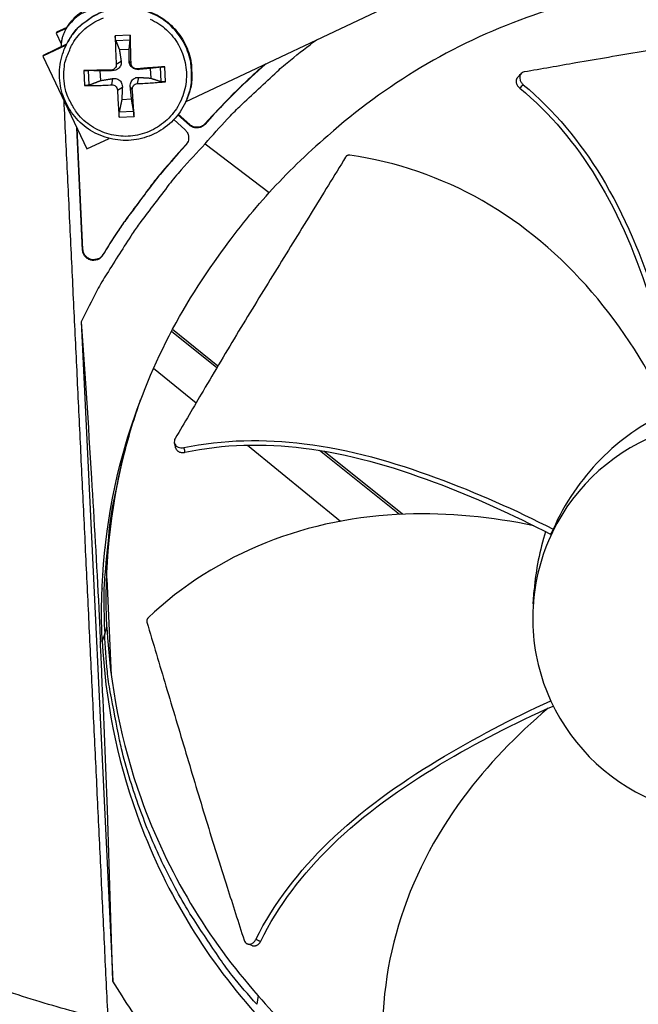
# Model space of a CAD drawing. Units: inches. Extents: x -6.1 to 67.6, y 1.4 to 46.5.
# Drawn here: x 8.5 to 10.2, y 7.8 to 10.4 of the extents above; entities that cross this region are included whole.
import ezdxf

# ---------------------------------------------------------------- set-up
doc = ezdxf.new("R2010")
doc.units = ezdxf.units.IN
doc.header["$LTSCALE"] = 4
doc.header["$MEASUREMENT"] = 0
doc.layers.add('Visible (ANSI)', color=7, linetype='Continuous')
doc.layers.add('Visible Narrow (ANSI)', color=7, linetype='Continuous')

msp = doc.modelspace()

# ---------------------------------------------------------------- linework, layer by layer
at = {"layer": 'Visible (ANSI)'}
for radius, start, end in [(8.0343, 89.308822, 89.208822), (8.0093, 89.308822, 89.208822), (8.007, 94.014274, 93.914274), (7.982, 94.014274, 93.914274)]:
    msp.add_arc((10.17717, 13.04071), radius, start, end, dxfattribs=at)
at = {"layer": 'Visible Narrow (ANSI)', "color": 84}
for p, q in [((8.97079, 10.1768), (10.00647, 10.66918)), ((8.67667, 10.39111), (8.67296, 10.38457)), ((8.65997, 10.36897), (8.63323, 10.35626)), ((8.63491, 10.35916), (8.66162, 10.37186)), ((8.66137, 10.37143), (8.65762, 10.36484)), ((8.66021, 10.36908), (8.6602, 10.36908)), ((8.6623, 10.37218), (8.66232, 10.37219)), ((8.63491, 10.35916), (8.63323, 10.35626)), ((8.63323, 10.35626), (8.64651, 10.32831)), ((8.82617, 10.35062), (8.78722, 10.34875)), ((8.65947, 10.32506), (8.59834, 10.29599)), ((8.60009, 10.29903), (8.66092, 10.32795)), ((8.66402, 10.33371), (8.66501, 10.33546)), ((8.78866, 10.3369), (8.82617, 10.3387)), ((8.79804, 10.3131), (8.82361, 10.31433)), ((8.60009, 10.29903), (8.59834, 10.29599)), ((8.59834, 10.29599), (8.71322, 10.05435)), ((8.79001, 10.27492), (8.80259, 10.28293)), ((8.82859, 10.27677), (8.82325, 10.28392)), ((8.84354, 10.26319), (8.8478, 10.26162)), ((8.87858, 10.26439), (8.87981, 10.23882)), ((8.90449, 10.26754), (8.90629, 10.23004)), ((8.91836, 10.22962), (8.91649, 10.26857)), ((8.70517, 10.25843), (8.70704, 10.21949)), ((8.71931, 10.22107), (8.71751, 10.25857)), ((8.74932, 10.23256), (8.7481, 10.25813)), ((8.77643, 10.25997), (8.7803, 10.25838)), ((8.77828, 10.22138), (8.78129, 10.23773)), ((8.84539, 10.2246), (8.84879, 10.24096)), ((8.79323, 10.20781), (8.80583, 10.21542)), ((8.83181, 10.20966), (8.82649, 10.21642)), ((8.82987, 10.18384), (8.8043, 10.18262)), ((8.97298, 10.18172), (8.97376, 10.18357)), ((8.79736, 10.13744), (8.83631, 10.1393)), ((8.83514, 10.15171), (8.79764, 10.14991)), ((8.98069, 10.11639), (8.95067, 10.14366)), ((8.98133, 10.11796), (8.95164, 10.14492)), ((9.0403, 10.14018), (9.02043, 10.1183)), ((9.04092, 10.14173), (9.02105, 10.11986)), ((9.0403, 10.14018), (9.04092, 10.14173)), ((8.70228, 9.79061), (8.68698, 10.10955)), ((8.93975, 10.13085), (8.96937, 10.10394)), ((8.98069, 10.11639), (8.98133, 10.11796)), ((9.02043, 10.1183), (9.02105, 10.11986)), ((8.70308, 9.79235), (8.68795, 10.1075)), ((8.71322, 10.05435), (8.77138, 10.082)), ((8.97128, 10.0642), (8.95141, 10.04232)), ((8.97193, 10.06579), (8.95207, 10.04392)), ((8.97128, 10.0642), (8.97193, 10.06579)), ((8.97682, 10.07329), (8.97193, 10.06579)), ((9.02165, 10.06782), (9.18875, 9.94073)), ((8.95141, 10.04232), (8.95207, 10.04392)), ((8.70228, 9.79061), (8.70308, 9.79235)), ((8.75436, 9.77724), (8.75512, 9.77898)), ((8.69841, 9.60416), (8.78086, 7.88628)), ((9.05204, 9.48424), (8.93393, 9.57909)), ((9.05471, 9.48874), (8.9364, 9.58375)), ((8.88731, 9.48313), (8.99797, 9.39259)), ((9.11839, 9.29406), (9.11839, 9.29406)), ((9.13222, 9.28275), (9.37465, 9.08439)), ((9.30219, 9.28334), (9.30219, 9.28335)), ((9.31235, 9.28184), (9.31234, 9.28184)), ((9.52765, 9.10229), (9.31999, 9.26905)), ((9.53547, 9.10265), (9.33043, 9.26732)), ((9.9021, 9.07698), (9.9021, 9.07698)), ((9.91229, 9.07187), (9.91229, 9.07187)), ((8.76105, 9.01661), (8.76107, 9.01619)), ((8.76496, 8.93529), (8.77708, 8.68271)), ((9.87644, 8.86904), (9.87908, 8.90491)), ((8.75976, 8.79067), (8.76583, 8.80875)), ((8.75976, 8.79067), (8.75364, 8.77243)), ((8.74853, 8.77163), (8.75348, 8.77243)), ((8.76647, 8.6334), (8.76659, 8.63339)), ((9.16006, 7.84816), (9.156, 7.82561))]:
    msp.add_line(p, q, dxfattribs=at)
at = {"layer": 'Visible Narrow (ANSI)', "color": 84, "flags": 128}
for points in [[(8.97298, 10.18172, 0.0379017), (8.98313, 10.21177, 0.0585304), (8.98587, 10.23216, 0.0173054), (8.98521, 10.26793, 0.0379016), (8.98311, 10.28414, 0.0379012), (8.9759, 10.30923, 0.0379013), (8.96497, 10.33294, 0.0379011), (8.9506, 10.35472, 0.0379011), (8.9331, 10.37409, 0.0379014), (8.91287, 10.3906, 0.0379013), (8.89039, 10.40386, 0.0379019), (8.86616, 10.41358, 0.0379018), (8.84075, 10.41952, 0.0379024), (8.81473, 10.42157, 0.0379023), (8.78869, 10.41966, 0.0379027), (8.76325, 10.41384, 0.0379027), (8.73897, 10.40425, 0.0379028), (8.72484, 10.39602, 0.0173062), (8.69611, 10.37471, 0.0585314), (8.68162, 10.36009, 0.0379027), (8.66402, 10.33371)], [(8.66501, 10.33546, -0.0379027), (8.6826, 10.36183, -0.0585314), (8.69707, 10.37643, -0.0173062), (8.72579, 10.39772, -0.0379028), (8.73991, 10.40595, -0.0379027), (8.76417, 10.41554, -0.0379027), (8.7896, 10.42135, -0.0379023), (8.81561, 10.42326, -0.0379024), (8.84162, 10.42122, -0.0379018), (8.86702, 10.41527, -0.0379019), (8.89123, 10.40556, -0.0379013), (8.9137, 10.39231, -0.0379014), (8.93391, 10.37582, -0.0379011), (8.9514, 10.35646, -0.0379011), (8.96576, 10.33469, -0.0379013), (8.97668, 10.31099, -0.0379012), (8.98389, 10.28592, -0.0379017), (8.98599, 10.26972, -0.0173054), (8.98664, 10.23397, -0.0585304), (8.98391, 10.21359, -0.0379017), (8.97376, 10.18357)], [(8.65373, 10.23922, -0.0392903), (8.65466, 10.26954, -0.0601953), (8.65917, 10.28886, -0.0184192), (8.67199, 10.32039, -0.0392904), (8.67968, 10.3344, -0.0392909), (8.69501, 10.3542, -0.0392908), (8.71326, 10.37136, -0.039291), (8.73396, 10.38546, -0.039291), (8.75662, 10.39614, -0.0392907)], [(8.87873, 10.3924, -0.0392898), (8.90069, 10.38035, -0.0392893), (8.92049, 10.36502, -0.0392894), (8.93765, 10.34677, -0.0392893), (8.95175, 10.32607, -0.0392892), (8.96243, 10.30341, -0.0392895), (8.96944, 10.27937, -0.0392894), (8.9726, 10.25452, -0.03929), (8.97183, 10.22948, -0.0392899), (8.96716, 10.20488, -0.0392906), (8.9587, 10.1813, -0.0392905), (8.94665, 10.15934, -0.039291), (8.93131, 10.13954, -0.0392909), (8.91307, 10.12238, -0.039291), (8.89236, 10.10828, -0.0392911), (8.86971, 10.0976, -0.0392907), (8.84566, 10.09059, -0.0392908), (8.82082, 10.08743, -0.0392902), (8.79578, 10.0882, -0.0392904), (8.77117, 10.09287, -0.0392896), (8.7476, 10.10134, -0.0392898), (8.72564, 10.11339, -0.0392892), (8.70584, 10.12872, -0.0392893), (8.68868, 10.14697, -0.0392892), (8.67969, 10.16017, -0.0184185), (8.6639, 10.19033, -0.0601943), (8.65756, 10.20913, -0.0392892), (8.65373, 10.23922)], [(8.78722, 10.34875, 0.0028524), (8.78758, 10.33069, 0.0028524), (8.78815, 10.31264, 0.0029817), (8.78897, 10.29377, 0.0029817), (8.79001, 10.27492)], [(8.82859, 10.27677, 0.0011817), (8.8281, 10.29565, 0.0011817), (8.82752, 10.31453, 0.00113), (8.82689, 10.33257, 0.00113), (8.82617, 10.35062)], [(9.02165, 10.06782, -0.0090682), (9.07928, 10.13235, -0.0168971), (9.11197, 10.16534, -0.0012245), (9.16043, 10.21082, -0.0012286), (9.20894, 10.25591, -0.0169535), (9.24394, 10.28613, -0.0090833), (9.31208, 10.33906)], [(8.91649, 10.26857, 0.0004192), (8.89871, 10.26731, 0.0004192), (8.88093, 10.26601, 0.0004409), (8.86223, 10.26462, 0.0004409), (8.84354, 10.26319)], [(9.18053, 10.27651, 0.006578), (9.1441, 10.24379, 0.006578), (9.10854, 10.21011, 0.006563), (9.07396, 10.17559, 0.006563), (9.0403, 10.14018)], [(9.17802, 10.27532, 0.0064425), (9.14243, 10.24322, 0.0064425), (9.10767, 10.21021, 0.0064279), (9.07385, 10.1764, 0.0064279), (9.04092, 10.14173)], [(8.77643, 10.25997, 0.0004057), (8.75803, 10.25962, 0.0004057), (8.73964, 10.25923, 0.0003801), (8.72241, 10.25884, 0.0003801), (8.70517, 10.25843)], [(8.70704, 10.21949, 0.0036956), (8.72429, 10.21955, 0.0036956), (8.74153, 10.21986, 0.0039416), (8.75991, 10.22048, 0.0039416), (8.77828, 10.22138)], [(8.84539, 10.2246, 0.0037722), (8.86411, 10.22548, 0.0037722), (8.88282, 10.22664, 0.0035893), (8.9006, 10.228, 0.0035893), (8.91836, 10.22962)], [(8.79323, 10.20781, 0.0032058), (8.79396, 10.18957, 0.0032058), (8.79493, 10.17135, 0.002986), (8.79605, 10.15438, 0.002986), (8.79736, 10.13744)], [(8.83631, 10.1393, 0.001118), (8.83534, 10.15627, 0.001118), (8.8343, 10.17324, 0.0012007), (8.8331, 10.19145, 0.0012007), (8.83181, 10.20966)], [(9.02043, 10.1183, -0.065539), (9.01399, 10.11285, -0.0879413), (9.00818, 10.11042, -0.043202), (9.00094, 10.10944, -0.043202), (8.99363, 10.10972, -0.0879413), (8.98761, 10.11159, -0.065539), (8.98069, 10.11639)], [(9.02105, 10.11986, -0.065539), (9.01462, 10.11442, -0.0879413), (9.00881, 10.11199, -0.043202), (9.00157, 10.11101, -0.043202), (8.99427, 10.11129, -0.0879413), (8.98825, 10.11315, -0.065539), (8.98133, 10.11796)], [(8.96937, 10.10394, -0.065539), (8.97482, 10.0975, -0.0879413), (8.97725, 10.09169, -0.043202), (8.97823, 10.08445, -0.043202), (8.97795, 10.07714, -0.0879413), (8.97609, 10.07112, -0.065539), (8.97128, 10.0642)], [(9.02165, 10.06782, 0.0097053), (8.95902, 9.99987, 0.0179982), (8.92732, 9.9614, 0.0013957), (8.85217, 9.86264, 0.0097064), (8.84168, 9.84821, 0.0097546), (8.83173, 9.83334, 0.0014092), (8.76523, 9.72889, 0.0181136), (8.74026, 9.68609, 0.0097537), (8.69841, 9.60416)], [(8.95141, 10.04232, 0.0073882), (8.9043, 9.98786, 0.0139682), (8.88063, 9.95802, 0.0008258), (8.84769, 9.91385, 0.0008241), (8.81482, 9.86948, 0.0139397), (8.793, 9.83813, 0.0073807), (8.75436, 9.77724)], [(8.95207, 10.04392, 0.0073882), (8.90499, 9.9895, 0.0139682), (8.88133, 9.95967, 0.0008258), (8.8484, 9.91552, 0.0008241), (8.81555, 9.87118, 0.0139397), (8.79375, 9.83985, 0.0073807), (8.75512, 9.77898)], [(8.75436, 9.77724, -0.0796369), (8.74787, 9.76968, -0.1007245), (8.74093, 9.76588, -0.0586195), (8.73089, 9.76401, -0.0796369), (8.72339, 9.76471, -0.0796369), (8.71647, 9.76771, -0.0586195), (8.70857, 9.77419, -0.1007245), (8.70433, 9.78086, -0.0796369), (8.70228, 9.79061)], [(8.75512, 9.77898, -0.0796369), (8.74864, 9.77143, -0.1007245), (8.74171, 9.76763, -0.0586195), (8.73167, 9.76576, -0.0796369), (8.72417, 9.76646, -0.0796369), (8.71726, 9.76946, -0.0586195), (8.70936, 9.77593, -0.1007245), (8.70512, 9.7826, -0.0796369), (8.70308, 9.79235)], [(8.85168, 9.39613, 0.0123812), (8.81998, 9.30171, 0.0225248), (8.80621, 9.24871, 0.0022245), (8.77965, 9.12081, 0.0123839), (8.77556, 9.09771, 0.0124158), (8.77261, 9.0744, 0.0022356), (8.76003, 8.94455, 0.0225992), (8.75747, 8.89001, 0.0124134), (8.75976, 8.79067)], [(9.156, 7.82561, -0.0120669), (9.09218, 7.90075, -0.0219932), (9.06004, 7.94428, -0.0021184), (8.98819, 8.0521, -0.0120686), (8.97612, 8.07138, -0.0121341), (8.93897, 8.13765, -0.0121145), (8.90501, 8.20575, -0.0121705), (8.8745, 8.27521, -0.0121543), (8.84736, 8.34617, -0.0121984), (8.82377, 8.41819, -0.0121864), (8.80369, 8.49135, -0.0122168), (8.79873, 8.51364, -0.0021679), (8.7744, 8.63997, -0.0222689), (8.76684, 8.6931, -0.0122145), (8.75976, 8.79067)], [(9.14702, 7.45571, -0.0097053), (9.07817, 7.51735, -0.0179982), (9.04293, 7.5526, -0.0013957), (8.95867, 7.64371, -0.0097064), (8.94685, 7.65707, -0.0097546), (8.93552, 7.67092, -0.0014092), (8.85932, 7.76852, -0.0181136), (8.83037, 7.80873, -0.0097537), (8.78086, 7.88628)]]:
    msp.add_lwpolyline(points, format="xyb", dxfattribs=at)
at = {"layer": 'Visible Narrow (ANSI)', "flags": 128}
msp.add_lwpolyline([(8.76811, 7.78219, -0.0064277), (8.59151, 7.83195, -0.0122276), (8.4997, 7.86156, -0.0006282), (8.25911, 7.94604, -0.0064277), (8.23572, 7.95463, -0.0064277), (8.10561, 8.00622, -0.0064277), (7.97687, 8.06114, -0.0064277), (7.84959, 8.11935, -0.0064277), (7.72384, 8.18081, -0.0064277), (7.59971, 8.24548, -0.0064277), (7.47729, 8.31333, -0.0064277), (7.35666, 8.3843, -0.0064277), (7.23788, 8.45835, -0.0064277), (7.12105, 8.53542, -0.0064277), (7.00624, 8.61548, -0.0064277), (6.89353, 8.69846, -0.0064277), (6.78299, 8.78431, -0.0064277), (6.7637, 8.80009, -0.0006282), (6.5687, 8.96439, -0.0122276), (6.49656, 9.02842, -0.0064277), (6.36396, 9.15524)], format="xyb", dxfattribs=at)
at = {"layer": 'Visible Narrow (ANSI)', "color": 84}
for points, knots in [([(10.12414, 10.46619), (10.03515, 10.451), (9.94649, 10.42792), (9.8595, 10.39675), (9.6664, 10.32755), (9.49031, 10.22134), (9.34167, 10.08893)], [-2.4935706, -2.4935706, -2.4935706, -2.4935706, -2.0638848, -2.0638848, -2.0638848, -1.1100546, -1.1100546, -1.1100546, -1.1100546]), ([(8.77892, 10.4194), (8.77475, 10.4192), (8.77057, 10.419), (8.73409, 10.41725), (8.72634, 10.41688), (8.70817, 10.41154), (8.70023, 10.40783), (8.68538, 10.39793), (8.67864, 10.39171), (8.67296, 10.38457)], [-0.2094824, -0.2094824, -0.2094824, -0.2094824, -0.20007024, -0.20007024, -0.12721064, -0.12721064, -0.06502076, -0.06502076, 0, 0, 0, 0]), ([(10.65837, 10.38404), (10.60471, 10.37578), (10.55069, 10.36757), (10.49647, 10.3593), (10.44009, 10.3507), (10.38356, 10.34205), (10.32716, 10.33346), (10.27065, 10.32485), (10.21416, 10.31629), (10.15765, 10.30715), (10.10104, 10.29799), (10.04445, 10.28827), (9.98763, 10.2784), (9.94293, 10.27063), (9.8981, 10.26277), (9.85322, 10.25491)], [0.00554418, 0.00554418, 0.00554418, 0.00554418, 0.15165678, 0.15165678, 0.15165678, 0.30331356, 0.30331356, 0.30331356, 0.45497034, 0.45497034, 0.45497034, 0.60662712, 0.60662712, 0.60662712, 0.72575811, 0.72575811, 0.72575811, 0.72575811]), ([(8.78866, 10.3369), (8.78853, 10.33725), (8.78838, 10.33777), (8.78809, 10.33905), (8.78792, 10.34008), (8.78765, 10.34203), (8.78752, 10.34331), (8.78734, 10.3455), (8.78727, 10.34682), (8.78723, 10.34816), (8.78723, 10.34845), (8.78722, 10.34875)], [0.071286723, 0.071286723, 0.071286723, 0.071286723, 0.077552899, 0.077552899, 0.085291702, 0.085291702, 0.093119315, 0.093119315, 0.100952605, 0.100952605, 0.10310944, 0.10310944, 0.10310944, 0.10310944]), ([(8.82617, 10.35062), (8.82618, 10.35032), (8.82619, 10.35003), (8.82624, 10.34869), (8.82627, 10.34737), (8.82631, 10.34517), (8.82632, 10.34389), (8.82631, 10.34192), (8.82629, 10.34088), (8.82624, 10.33959), (8.8262, 10.33906), (8.82617, 10.3387)], [0.021217555, 0.021217555, 0.021217555, 0.021217555, 0.02337439, 0.02337439, 0.03120768, 0.03120768, 0.039035293, 0.039035293, 0.046774096, 0.046774096, 0.053040273, 0.053040273, 0.053040273, 0.053040273]), ([(8.97298, 10.18172), (8.96569, 10.16457), (8.95545, 10.1484), (8.9309, 10.12079), (8.91635, 10.10893), (8.88466, 10.0906), (8.86711, 10.08391), (8.83125, 10.07647), (8.81248, 10.07563), (8.7761, 10.07985), (8.75802, 10.08497), (8.7248, 10.10044), (8.70925, 10.11099), (8.68259, 10.13615), (8.67115, 10.15106), (8.65376, 10.18334), (8.6476, 10.20111), (8.64126, 10.23722), (8.641, 10.25601), (8.64633, 10.29228), (8.65199, 10.3102), (8.66143, 10.32898), (8.6627, 10.33136), (8.66402, 10.33371)], [0, 0, 0, 0, 0.1324514, 0.1324514, 0.2625136, 0.2625136, 0.3927011, 0.3927011, 0.522956, 0.522956, 0.6532838, 0.6532838, 0.7836585, 0.7836585, 0.914036, 0.914036, 1.0443712, 1.0443712, 1.1746351, 1.1746351, 1.3048268, 1.3048268, 1.3239953, 1.3239953, 1.3239953, 1.3239953]), ([(8.79001, 10.27492), (8.79011, 10.27318), (8.78989, 10.2713), (8.78872, 10.26778), (8.78778, 10.26614), (8.78552, 10.2635), (8.78406, 10.26231), (8.7808, 10.26064), (8.77901, 10.26015), (8.77701, 10.25999), (8.77672, 10.25997), (8.77643, 10.25997)], [0, 0, 0, 0, 0.012351042, 0.012351042, 0.024702084, 0.024702084, 0.037028418, 0.037028418, 0.049354751, 0.049354751, 0.05144155, 0.05144155, 0.05144155, 0.05144155]), ([(8.80259, 10.28293), (8.80297, 10.28046), (8.80287, 10.27786), (8.80202, 10.27391), (8.80143, 10.27218), (8.79974, 10.26885), (8.79862, 10.26726), (8.79617, 10.26455), (8.79466, 10.26326), (8.79141, 10.26115), (8.78967, 10.26032), (8.78564, 10.25889), (8.78292, 10.2584), (8.7803, 10.25838)], [0.234363821, 0.234363821, 0.234363821, 0.234363821, 0.253530826, 0.253530826, 0.266545561, 0.266545561, 0.279560296, 0.279560296, 0.29257503, 0.29257503, 0.305589765, 0.305589765, 0.32475677, 0.32475677, 0.32475677, 0.32475677]), ([(8.8478, 10.26162), (8.84528, 10.26139), (8.84263, 10.26163), (8.83862, 10.26267), (8.83686, 10.26333), (8.8335, 10.26513), (8.8319, 10.26627), (8.82919, 10.26873), (8.82791, 10.27021), (8.82583, 10.27335), (8.82503, 10.27502), (8.82367, 10.27886), (8.82322, 10.28143), (8.82325, 10.28392)], [0.234363821, 0.234363821, 0.234363821, 0.234363821, 0.253530826, 0.253530826, 0.266545561, 0.266545561, 0.279560296, 0.279560296, 0.29257503, 0.29257503, 0.305589765, 0.305589765, 0.32475677, 0.32475677, 0.32475677, 0.32475677]), ([(8.84354, 10.26319), (8.84181, 10.26306), (8.83994, 10.26325), (8.83643, 10.26438), (8.8348, 10.26532), (8.83215, 10.26758), (8.83097, 10.26904), (8.82929, 10.27233), (8.82879, 10.27415), (8.82861, 10.27617), (8.8286, 10.27647), (8.82859, 10.27677)], [0, 0, 0, 0, 0.012351042, 0.012351042, 0.024702084, 0.024702084, 0.037028418, 0.037028418, 0.049354751, 0.049354751, 0.05144155, 0.05144155, 0.05144155, 0.05144155]), ([(8.90449, 10.26754), (8.90488, 10.26759), (8.90543, 10.26765), (8.90676, 10.26778), (8.90781, 10.26788), (8.9098, 10.26805), (8.91108, 10.26816), (8.91328, 10.26833), (8.91458, 10.26843), (8.9159, 10.26853), (8.91619, 10.26855), (8.91649, 10.26857)], [0.071286723, 0.071286723, 0.071286723, 0.071286723, 0.077552899, 0.077552899, 0.085291702, 0.085291702, 0.093119315, 0.093119315, 0.100952605, 0.100952605, 0.10310944, 0.10310944, 0.10310944, 0.10310944]), ([(8.70517, 10.25843), (8.70546, 10.25844), (8.70574, 10.25845), (8.70702, 10.25848), (8.70831, 10.2585), (8.71051, 10.25854), (8.71182, 10.25855), (8.71388, 10.25857), (8.71499, 10.25858), (8.71643, 10.25858), (8.71706, 10.25858), (8.71751, 10.25857)], [0.021217555, 0.021217555, 0.021217555, 0.021217555, 0.02337439, 0.02337439, 0.03120768, 0.03120768, 0.039035293, 0.039035293, 0.046774096, 0.046774096, 0.053040273, 0.053040273, 0.053040273, 0.053040273]), ([(8.78129, 10.23773), (8.7839, 10.23814), (8.78664, 10.2381), (8.79078, 10.23731), (8.79258, 10.23675), (8.79601, 10.23509), (8.79763, 10.23399), (8.80034, 10.23153), (8.8016, 10.23001), (8.80361, 10.22673), (8.80437, 10.22496), (8.80561, 10.22087), (8.80596, 10.2181), (8.80583, 10.21542)], [0.234363821, 0.234363821, 0.234363821, 0.234363821, 0.253530826, 0.253530826, 0.266545561, 0.266545561, 0.279560296, 0.279560296, 0.29257503, 0.29257503, 0.305589765, 0.305589765, 0.32475677, 0.32475677, 0.32475677, 0.32475677]), ([(8.82649, 10.21642), (8.82621, 10.21907), (8.8264, 10.22187), (8.82738, 10.22607), (8.82801, 10.2279), (8.82977, 10.23136), (8.83091, 10.23299), (8.83337, 10.2357), (8.83485, 10.23695), (8.83803, 10.23893), (8.83972, 10.23966), (8.84363, 10.24083), (8.84625, 10.24114), (8.84879, 10.24096)], [0.234363821, 0.234363821, 0.234363821, 0.234363821, 0.253530826, 0.253530826, 0.266545561, 0.266545561, 0.279560296, 0.279560296, 0.29257503, 0.29257503, 0.305589765, 0.305589765, 0.32475677, 0.32475677, 0.32475677, 0.32475677]), ([(9.83578, 10.24083), (9.83548, 10.24051), (9.8352, 10.24018), (9.83493, 10.23983), (9.83446, 10.23922), (9.83405, 10.23857), (9.83368, 10.23788), (9.83331, 10.23718), (9.833, 10.23643), (9.83275, 10.23566), (9.8325, 10.23487), (9.83231, 10.23405), (9.83218, 10.2332), (9.83206, 10.23235), (9.832, 10.23148), (9.832, 10.23059), (9.83201, 10.2297), (9.83208, 10.2288), (9.83222, 10.22789), (9.83236, 10.227), (9.83256, 10.2261), (9.83282, 10.22521), (9.83307, 10.22433), (9.83338, 10.22346), (9.83374, 10.2226), (9.8341, 10.22177), (9.8345, 10.22095), (9.83495, 10.22015), (9.83539, 10.21938), (9.83587, 10.21863), (9.83638, 10.2179), (9.83687, 10.21721), (9.8374, 10.21653), (9.83796, 10.21588), (9.83849, 10.21527), (9.83905, 10.21468), (9.83963, 10.21412), (9.84018, 10.21358), (9.84075, 10.21308), (9.84134, 10.2126)], [0.010448443, 0.010448443, 0.010448443, 0.010448443, 0.01200779, 0.01200779, 0.01200779, 0.014743378, 0.014743378, 0.014743378, 0.01754945, 0.01754945, 0.01754945, 0.020399659, 0.020399659, 0.020399659, 0.023264979, 0.023264979, 0.023264979, 0.026115415, 0.026115415, 0.026115415, 0.028921875, 0.028921875, 0.028921875, 0.031657896, 0.031657896, 0.031657896, 0.034300996, 0.034300996, 0.034300996, 0.036833496, 0.036833496, 0.036833496, 0.039242773, 0.039242773, 0.039242773, 0.041521056, 0.041521056, 0.041521056, 0.043664867, 0.043664867, 0.043664867, 0.043664867]), ([(9.85322, 10.25491), (9.85112, 10.25455), (9.8492, 10.2538), (9.84573, 10.25154), (9.84426, 10.24998), (9.84207, 10.24621), (9.8414, 10.24399), (9.84104, 10.23922), (9.84135, 10.23671), (9.84287, 10.23179), (9.84403, 10.22943), (9.84698, 10.2252), (9.84869, 10.22334), (9.85062, 10.22175)], [-0.11414508, -0.11414508, -0.11414508, -0.11414508, -0.0962574, -0.0962574, -0.07703025, -0.07703025, -0.05707262, -0.05707262, -0.03711323, -0.03711323, -0.01788978, -0.01788978, 0, 0, 0, 0]), ([(8.71931, 10.22107), (8.71887, 10.2209), (8.71825, 10.22072), (8.71682, 10.22039), (8.71572, 10.22018), (8.71368, 10.21989), (8.71237, 10.21974), (8.71018, 10.21957), (8.70889, 10.2195), (8.70761, 10.21949), (8.70733, 10.21949), (8.70704, 10.21949)], [0.071286723, 0.071286723, 0.071286723, 0.071286723, 0.077552899, 0.077552899, 0.085291702, 0.085291702, 0.093119315, 0.093119315, 0.100952605, 0.100952605, 0.10310944, 0.10310944, 0.10310944, 0.10310944]), ([(8.77828, 10.22138), (8.77999, 10.22148), (8.78184, 10.22125), (8.78533, 10.22007), (8.78696, 10.21912), (8.7896, 10.21686), (8.79079, 10.21541), (8.79249, 10.21216), (8.793, 10.21037), (8.7932, 10.20839), (8.79322, 10.2081), (8.79323, 10.20781)], [0, 0, 0, 0, 0.012351042, 0.012351042, 0.024702084, 0.024702084, 0.037028418, 0.037028418, 0.049354751, 0.049354751, 0.05144155, 0.05144155, 0.05144155, 0.05144155]), ([(8.83181, 10.20966), (8.83169, 10.21135), (8.83189, 10.2132), (8.83304, 10.21667), (8.83398, 10.2183), (8.83623, 10.22094), (8.8377, 10.22213), (8.84097, 10.22384), (8.84279, 10.22436), (8.8448, 10.22457), (8.84509, 10.22459), (8.84539, 10.2246)], [0, 0, 0, 0, 0.012351042, 0.012351042, 0.024702084, 0.024702084, 0.037028418, 0.037028418, 0.049354751, 0.049354751, 0.05144155, 0.05144155, 0.05144155, 0.05144155]), ([(8.91836, 10.22962), (8.91806, 10.2296), (8.91777, 10.22957), (8.91645, 10.22946), (8.91515, 10.2294), (8.91294, 10.22937), (8.91165, 10.22939), (8.90966, 10.22949), (8.90859, 10.22959), (8.90725, 10.22979), (8.90669, 10.22991), (8.90629, 10.23004)], [0.021217555, 0.021217555, 0.021217555, 0.021217555, 0.02337439, 0.02337439, 0.03120768, 0.03120768, 0.039035293, 0.039035293, 0.046774096, 0.046774096, 0.053040273, 0.053040273, 0.053040273, 0.053040273]), ([(9.85062, 10.22175), (9.85021, 10.22135), (9.84996, 10.2211), (9.84962, 10.22077), (9.84686, 10.21805), (9.8441, 10.21532), (9.84134, 10.2126)], [0.000405349, 0.000405349, 0.000405349, 0.000405349, 0.002544087, 0.002544087, 0.002544087, 0.020411135, 0.020411135, 0.020411135, 0.020411135]), ([(9.84134, 10.2126), (9.92098, 10.14773), (10.06405, 9.974), (10.18918, 9.66555), (10.24409, 9.44446), (10.26449, 9.33594)], [-0.98152931, -0.98152931, -0.98152931, -0.98152931, -0.68189771, -0.34094885, -0.01881083, -0.01881083, -0.01881083, -0.01881083]), ([(9.85062, 10.22175), (9.93127, 10.15504), (9.9988, 10.07245), (10.05325, 9.98316), (10.11521, 9.88156), (10.16013, 9.7714), (10.19692, 9.65931), (10.23152, 9.55389), (10.25897, 9.44661), (10.28044, 9.33834)], [-0.98144847, -0.98144847, -0.98144847, -0.98144847, -0.68189771, -0.68189771, -0.68189771, -0.34094885, -0.34094885, -0.34094885, -0.02020542, -0.02020542, -0.02020542, -0.02020542]), ([(8.79736, 10.13744), (8.79734, 10.13771), (8.79732, 10.13799), (8.79723, 10.13925), (8.79718, 10.14053), (8.79714, 10.14273), (8.79716, 10.14405), (8.79723, 10.14614), (8.7973, 10.14728), (8.79745, 10.14878), (8.79754, 10.14943), (8.79764, 10.14991)], [0.021217555, 0.021217555, 0.021217555, 0.021217555, 0.02337439, 0.02337439, 0.03120768, 0.03120768, 0.039035293, 0.039035293, 0.046774096, 0.046774096, 0.053040273, 0.053040273, 0.053040273, 0.053040273]), ([(8.83514, 10.15171), (8.83522, 10.15124), (8.83531, 10.15059), (8.83549, 10.14911), (8.83562, 10.14798), (8.83582, 10.14591), (8.83594, 10.1446), (8.83611, 10.1424), (8.8362, 10.14112), (8.83628, 10.13986), (8.83629, 10.13958), (8.83631, 10.1393)], [0.071286723, 0.071286723, 0.071286723, 0.071286723, 0.077552899, 0.077552899, 0.085291702, 0.085291702, 0.093119315, 0.093119315, 0.100952605, 0.100952605, 0.10310944, 0.10310944, 0.10310944, 0.10310944]), ([(9.38774, 10.03334), (9.35783, 9.98466), (9.32767, 9.93573), (9.29746, 9.88662), (9.26605, 9.83556), (9.2346, 9.78435), (9.20315, 9.73326), (9.17164, 9.68208), (9.14006, 9.63092), (9.10891, 9.57938), (9.07771, 9.52774), (9.04695, 9.47576), (9.01617, 9.42351), (8.99195, 9.3824), (8.96774, 9.34114), (8.94349, 9.29985)], [0.00554418, 0.00554418, 0.00554418, 0.00554418, 0.15165678, 0.15165678, 0.15165678, 0.30331356, 0.30331356, 0.30331356, 0.45497034, 0.45497034, 0.45497034, 0.60662712, 0.60662712, 0.60662712, 0.72575811, 0.72575811, 0.72575811, 0.72575811]), ([(9.39851, 10.0379), (9.39827, 10.03793), (9.39803, 10.03796), (9.39779, 10.03798), (9.39755, 10.038), (9.3973, 10.03801), (9.39706, 10.03801), (9.39681, 10.03802), (9.39656, 10.03801), (9.39631, 10.038), (9.39606, 10.03799), (9.39581, 10.03797), (9.39556, 10.03795), (9.3953, 10.03792), (9.39505, 10.03789), (9.3948, 10.03784), (9.39455, 10.0378), (9.3943, 10.03775), (9.39405, 10.03769), (9.3938, 10.03763), (9.39356, 10.03756), (9.39331, 10.03749), (9.39307, 10.03741), (9.39283, 10.03733), (9.39259, 10.03724), (9.39236, 10.03715), (9.39212, 10.03705), (9.3919, 10.03694), (9.39167, 10.03684), (9.39145, 10.03672), (9.39123, 10.0366), (9.39101, 10.03648), (9.3908, 10.03636), (9.3906, 10.03623), (9.39039, 10.03609), (9.3902, 10.03595), (9.39001, 10.03581), (9.38982, 10.03567), (9.38963, 10.03552), (9.38946, 10.03536), (9.38928, 10.03521), (9.38912, 10.03505), (9.38895, 10.03489), (9.3888, 10.03472), (9.38865, 10.03456), (9.3885, 10.03439), (9.38836, 10.03422), (9.38823, 10.03405), (9.3881, 10.03387), (9.38797, 10.0337), (9.38786, 10.03352), (9.38774, 10.03334)], [0, 0, 0, 0, 0.000684287, 0.000684287, 0.000684287, 0.001382637, 0.001382637, 0.001382637, 0.002093011, 0.002093011, 0.002093011, 0.002813888, 0.002813888, 0.002813888, 0.00354359, 0.00354359, 0.00354359, 0.004280307, 0.004280307, 0.004280307, 0.005022115, 0.005022115, 0.005022115, 0.00576701, 0.00576701, 0.00576701, 0.006512936, 0.006512936, 0.006512936, 0.007257815, 0.007257815, 0.007257815, 0.007999603, 0.007999603, 0.007999603, 0.008736287, 0.008736287, 0.008736287, 0.009465946, 0.009465946, 0.009465946, 0.010186769, 0.010186769, 0.010186769, 0.010897079, 0.010897079, 0.010897079, 0.011595355, 0.011595355, 0.011595355, 0.012280028, 0.012280028, 0.012280028, 0.012280028]), ([(10.23026, 9.37025), (10.17648, 9.48125), (10.11036, 9.5876), (10.02954, 9.68151), (9.94813, 9.7761), (9.85184, 9.85806), (9.74327, 9.91984), (9.63689, 9.98037), (9.51888, 10.02145), (9.39851, 10.0379)], [0.0025402, 0.0025402, 0.0025402, 0.0025402, 0.3409489, 0.3409489, 0.3409489, 0.6818977, 0.6818977, 0.6818977, 1.0160371, 1.0160371, 1.0160371, 1.0160371]), ([(8.75348, 8.77243), (8.74628, 8.9232), (8.76112, 9.07792), (8.79968, 9.23006), (8.85007, 9.4289), (8.93892, 9.61435), (9.05649, 9.77499)], [-2.7936965, -2.7936965, -2.7936965, -2.7936965, -2.0638848, -2.0638848, -2.0638848, -1.1100546, -1.1100546, -1.1100546, -1.1100546]), ([(8.69841, 9.60416), (8.70764, 9.47502), (8.7168, 9.33871), (8.73213, 9.08612), (8.73844, 8.97346), (8.74519, 8.84001), (8.74601, 8.82353), (8.74715, 8.80027), (8.74748, 8.79353), (8.74793, 8.78417), (8.74806, 8.78155), (8.7483, 8.77649), (8.74842, 8.77406), (8.74853, 8.77163)], [-2.1459831, -2.1459831, -2.1459831, -2.1459831, -1.0506584, -1.0506584, -0.2038302, -0.2038302, -0.084775, -0.084775, -0.0363236, -0.0363236, -0.0174731, -0.0174731, -0.000001, -0.000001, -0.000001, -0.000001]), ([(8.76567, 8.80874), (8.75854, 8.95823), (8.77325, 9.11163), (8.81148, 9.26248), (8.82333, 9.30924), (8.83732, 9.35525), (8.85333, 9.40036)], [-2.79369651, -2.79369651, -2.79369651, -2.79369651, -2.06388477, -2.06388477, -2.06388477, -1.83766295, -1.83766295, -1.83766295, -1.83766295]), ([(10.22043, 9.36567), (10.1616, 9.33768), (10.10363, 9.2978), (10.00019, 9.1928), (9.95812, 9.13102), (9.9285, 9.06365)], [-1.4719703, -1.4719703, -1.4719703, -1.4719703, -0.7351995, -0.7351995, -0.0000007, -0.0000007, -0.0000007, -0.0000007]), ([(10.22092, 9.31807), (10.09334, 9.27413), (9.98491, 9.17775), (9.89723, 8.99527), (9.87989, 8.92888), (9.87201, 8.79424), (9.88159, 8.72628), (9.94754, 8.53492), (10.04392, 8.4265), (10.22639, 8.33878), (10.2928, 8.32149), (10.39376, 8.31559), (10.46144, 8.31834), (10.52726, 8.3342), (10.55911, 8.34525)], [-1.5158148, -1.5158148, -1.5158148, -1.5158148, -1.1368611, -1.1368611, -0.9473842, -0.9473842, -0.7579074, -0.7579074, -0.3789537, -0.3789537, -0.1894768, -0.1894768, -0.0947384, 0, 0, 0, 0]), ([(8.94349, 9.29985), (8.94235, 9.29792), (8.94161, 9.29588), (8.94094, 9.2916), (8.94109, 9.2894), (8.94238, 9.28517), (8.94354, 9.28319), (8.94678, 9.27979), (8.94881, 9.2784), (8.95342, 9.27641), (8.95592, 9.27581), (8.96098, 9.27544), (8.96348, 9.27561), (8.96594, 9.27612)], [-0.11414508, -0.11414508, -0.11414508, -0.11414508, -0.0962574, -0.0962574, -0.07703025, -0.07703025, -0.05707262, -0.05707262, -0.03711323, -0.03711323, -0.01788978, -0.01788978, 0, 0, 0, 0]), ([(8.96594, 9.27612), (9.06868, 9.29775), (9.17571, 9.29925), (9.27983, 9.28634), (9.3983, 9.27166), (9.51286, 9.23832), (9.62396, 9.19748), (9.72839, 9.1591), (9.82992, 9.11402), (9.9285, 9.06365)], [-0.98144847, -0.98144847, -0.98144847, -0.98144847, -0.68189771, -0.68189771, -0.68189771, -0.34094885, -0.34094885, -0.34094885, -0.02037252, -0.02037252, -0.02037252, -0.02037252]), ([(8.96865, 9.26389), (9.06936, 9.2859), (9.29517, 9.28986), (9.61545, 9.196), (9.82361, 9.1017), (9.92163, 9.05028)], [-0.98152931, -0.98152931, -0.98152931, -0.98152931, -0.68189771, -0.34094885, -0.01892034, -0.01892034, -0.01892034, -0.01892034]), ([(8.94473, 9.27537), (8.94483, 9.27498), (8.94495, 9.27459), (8.94508, 9.2742), (8.94535, 9.27344), (8.94568, 9.27271), (8.94608, 9.272), (8.94649, 9.27128), (8.94696, 9.27059), (8.94749, 9.26994), (8.94802, 9.26928), (8.94862, 9.26866), (8.94927, 9.26809), (8.94992, 9.26751), (8.95063, 9.26699), (8.95138, 9.2665), (8.95212, 9.26603), (8.95291, 9.26561), (8.95374, 9.26523), (8.95454, 9.26487), (8.95539, 9.26455), (8.95626, 9.26428), (8.9571, 9.26403), (8.95797, 9.26382), (8.95886, 9.26366), (8.95971, 9.26351), (8.96058, 9.2634), (8.96145, 9.26335), (8.96229, 9.26329), (8.96314, 9.26328), (8.96398, 9.26331), (8.96479, 9.26333), (8.96559, 9.2634), (8.96639, 9.2635), (8.96715, 9.2636), (8.9679, 9.26373), (8.96865, 9.26389)], [0.013321043, 0.013321043, 0.013321043, 0.013321043, 0.014743378, 0.014743378, 0.014743378, 0.01754945, 0.01754945, 0.01754945, 0.020399659, 0.020399659, 0.020399659, 0.023264979, 0.023264979, 0.023264979, 0.026115415, 0.026115415, 0.026115415, 0.028921875, 0.028921875, 0.028921875, 0.031657896, 0.031657896, 0.031657896, 0.034300996, 0.034300996, 0.034300996, 0.036833496, 0.036833496, 0.036833496, 0.039242773, 0.039242773, 0.039242773, 0.041521056, 0.041521056, 0.041521056, 0.043664867, 0.043664867, 0.043664867, 0.043664867]), ([(8.96594, 9.27612), (8.96606, 9.27558), (8.96613, 9.27525), (8.96623, 9.27481), (8.96703, 9.27117), (8.96784, 9.26753), (8.96865, 9.26389)], [0.000405349, 0.000405349, 0.000405349, 0.000405349, 0.002544087, 0.002544087, 0.002544087, 0.020411135, 0.020411135, 0.020411135, 0.020411135]), ([(9.87794, 9.07272), (9.76827, 9.09527), (9.65572, 9.10705), (9.54364, 9.10298), (9.4192, 9.09846), (9.29536, 9.07441), (9.17964, 9.0282), (9.06625, 8.98291), (8.96083, 8.91641), (8.87318, 8.8327)], [0.03391757, 0.03391757, 0.03391757, 0.03391757, 0.34094885, 0.34094885, 0.34094885, 0.68189771, 0.68189771, 0.68189771, 1.01603715, 1.01603715, 1.01603715, 1.01603715]), ([(9.9285, 9.06365), (9.92731, 9.06144), (9.92614, 9.05921), (9.92387, 9.05479), (9.92274, 9.05254), (9.92163, 9.05028)], [-0.05051703, -0.05051703, -0.05051703, -0.05051703, -0.025583972, -0.025583972, 0, 0, 0, 0]), ([(8.87318, 8.8327), (8.87301, 8.83254), (8.87284, 8.83237), (8.87268, 8.83219), (8.87251, 8.83201), (8.87235, 8.83183), (8.87219, 8.83164), (8.87203, 8.83144), (8.87188, 8.83125), (8.87173, 8.83104), (8.87158, 8.83084), (8.87143, 8.83063), (8.87129, 8.83042), (8.87115, 8.8302), (8.87102, 8.82998), (8.87089, 8.82976), (8.87077, 8.82953), (8.87065, 8.8293), (8.87053, 8.82907), (8.87042, 8.82883), (8.87031, 8.8286), (8.87022, 8.82836), (8.87012, 8.82812), (8.87003, 8.82787), (8.86994, 8.82763), (8.86986, 8.82738), (8.86979, 8.82714), (8.86972, 8.82689), (8.86965, 8.82664), (8.8696, 8.82639), (8.86955, 8.82614), (8.8695, 8.8259), (8.86946, 8.82565), (8.86942, 8.8254), (8.86939, 8.82515), (8.86937, 8.82491), (8.86935, 8.82466), (8.86934, 8.82442), (8.86933, 8.82418), (8.86933, 8.82394), (8.86934, 8.8237), (8.86935, 8.82347), (8.86936, 8.82323), (8.86938, 8.823), (8.86941, 8.82278), (8.86944, 8.82255), (8.86947, 8.82233), (8.86951, 8.82211), (8.86956, 8.8219), (8.86961, 8.82169), (8.86966, 8.82148), (8.86972, 8.82127)], [0, 0, 0, 0, 0.000684287, 0.000684287, 0.000684287, 0.001382637, 0.001382637, 0.001382637, 0.002093011, 0.002093011, 0.002093011, 0.002813888, 0.002813888, 0.002813888, 0.00354359, 0.00354359, 0.00354359, 0.004280307, 0.004280307, 0.004280307, 0.005022115, 0.005022115, 0.005022115, 0.00576701, 0.00576701, 0.00576701, 0.006512936, 0.006512936, 0.006512936, 0.007257815, 0.007257815, 0.007257815, 0.007999603, 0.007999603, 0.007999603, 0.008736287, 0.008736287, 0.008736287, 0.009465946, 0.009465946, 0.009465946, 0.010186769, 0.010186769, 0.010186769, 0.010897079, 0.010897079, 0.010897079, 0.011595355, 0.011595355, 0.011595355, 0.012280028, 0.012280028, 0.012280028, 0.012280028]), ([(8.76569, 8.80833), (8.77294, 8.65897), (8.80227, 8.50783), (8.85472, 8.36147), (8.92334, 8.17002), (9.02864, 7.99543), (9.15993, 7.84804)], [-2.7930255, -2.7930255, -2.7930255, -2.7930255, -2.0638848, -2.0638848, -2.0638848, -1.1100546, -1.1100546, -1.1100546, -1.1100546]), ([(8.86972, 8.82127), (8.88621, 8.76594), (8.90278, 8.71029), (8.91946, 8.65449), (8.93681, 8.59646), (8.95427, 8.53833), (8.9716, 8.48026), (8.98896, 8.42208), (9.00623, 8.36383), (9.02404, 8.30568), (9.04189, 8.24741), (9.06027, 8.18928), (9.07886, 8.13097), (9.09348, 8.08509), (9.10823, 8.03912), (9.12299, 7.9931)], [0.00554418, 0.00554418, 0.00554418, 0.00554418, 0.15165678, 0.15165678, 0.15165678, 0.30331356, 0.30331356, 0.30331356, 0.45497034, 0.45497034, 0.45497034, 0.60662712, 0.60662712, 0.60662712, 0.72575811, 0.72575811, 0.72575811, 0.72575811]), ([(8.78086, 7.88628), (8.77694, 8.03118), (8.77236, 8.18106), (8.76264, 8.45032), (8.75792, 8.56769), (8.75177, 8.7029), (8.751, 8.71954), (8.7499, 8.74293), (8.74958, 8.74969), (8.74913, 8.75907), (8.74901, 8.7617), (8.74877, 8.76676), (8.74865, 8.7692), (8.74853, 8.77163)], [0, 0, 0, 0, 1.0927722, 1.0927722, 1.9376269, 1.9376269, 2.0564047, 2.0564047, 2.1047431, 2.1047431, 2.1235497, 2.1235497, 2.1409811, 2.1409811, 2.1409811, 2.1409811]), ([(8.75348, 8.77243), (8.76076, 8.62165), (8.79035, 8.46907), (8.84329, 8.32132), (8.91249, 8.12823), (9.0187, 7.95213), (9.15112, 7.80349)], [-2.7936965, -2.7936965, -2.7936965, -2.7936965, -2.0638848, -2.0638848, -2.0638848, -1.1100546, -1.1100546, -1.1100546, -1.1100546]), ([(9.15367, 7.99485), (9.20112, 8.08883), (9.26704, 8.17364), (9.34241, 8.24719), (9.42816, 8.33088), (9.52607, 8.39989), (9.6278, 8.46158), (9.72285, 8.51921), (9.82135, 8.57054), (9.92214, 8.61631)], [-0.98144847, -0.98144847, -0.98144847, -0.98144847, -0.68189771, -0.68189771, -0.68189771, -0.34094885, -0.34094885, -0.34094885, -0.02231497, -0.02231497, -0.02231497, -0.02231497]), ([(9.16627, 7.99008), (9.2122, 8.08273), (9.35067, 8.26216), (9.62407, 8.4541), (9.82773, 8.55832), (9.92859, 8.60286)], [-0.98152931, -0.98152931, -0.98152931, -0.98152931, -0.68189771, -0.34094885, -0.0217767, -0.0217767, -0.0217767, -0.0217767]), ([(9.91561, 8.5971), (9.83315, 8.52735), (9.75717, 8.4493), (9.69301, 8.36237), (9.61924, 8.26241), (9.56109, 8.15074), (9.52534, 8.0316), (9.49031, 7.91486), (9.47685, 7.79112), (9.48791, 7.67054)], [0.04449551, 0.04449551, 0.04449551, 0.04449551, 0.34094885, 0.34094885, 0.34094885, 0.68189771, 0.68189771, 0.68189771, 1.01603715, 1.01603715, 1.01603715, 1.01603715]), ([(9.12299, 7.9931), (9.12368, 7.99095), (9.12468, 7.98903), (9.12733, 7.98569), (9.12899, 7.98435), (9.1328, 7.98256), (9.13493, 7.98216), (9.13934, 7.98242), (9.14157, 7.98308), (9.1458, 7.98533), (9.14776, 7.98688), (9.15113, 7.99055), (9.15254, 7.99261), (9.15367, 7.99485)], [-0.11414508, -0.11414508, -0.11414508, -0.11414508, -0.0962574, -0.0962574, -0.07703025, -0.07703025, -0.05707262, -0.05707262, -0.03711323, -0.03711323, -0.01788978, -0.01788978, 0, 0, 0, 0]), ([(9.14513, 7.97836), (9.14564, 7.97818), (9.14615, 7.97804), (9.14667, 7.97793), (9.14744, 7.97777), (9.14822, 7.97768), (9.14901, 7.97766), (9.1498, 7.97764), (9.15061, 7.9777), (9.15142, 7.97782), (9.15222, 7.97795), (9.15303, 7.97814), (9.15384, 7.97841), (9.15463, 7.97867), (9.15541, 7.979), (9.15619, 7.9794), (9.15694, 7.97978), (9.15768, 7.98022), (9.1584, 7.98073), (9.1591, 7.98121), (9.15978, 7.98175), (9.16044, 7.98233), (9.16107, 7.98289), (9.16167, 7.98349), (9.16225, 7.98414), (9.16281, 7.98475), (9.16333, 7.98539), (9.16383, 7.98607), (9.1643, 7.98671), (9.16475, 7.98738), (9.16517, 7.98807), (9.16556, 7.98872), (9.16593, 7.98939), (9.16627, 7.99008)], [0.015589953, 0.015589953, 0.015589953, 0.015589953, 0.01754945, 0.01754945, 0.01754945, 0.020399659, 0.020399659, 0.020399659, 0.023264979, 0.023264979, 0.023264979, 0.026115415, 0.026115415, 0.026115415, 0.028921875, 0.028921875, 0.028921875, 0.031657896, 0.031657896, 0.031657896, 0.034300996, 0.034300996, 0.034300996, 0.036833496, 0.036833496, 0.036833496, 0.039242773, 0.039242773, 0.039242773, 0.041521056, 0.041521056, 0.041521056, 0.043664867, 0.043664867, 0.043664867, 0.043664867]), ([(9.15367, 7.99485), (9.15423, 7.99464), (9.15457, 7.99451), (9.15502, 7.99434), (9.15877, 7.99292), (9.16252, 7.9915), (9.16627, 7.99008)], [0.000405349, 0.000405349, 0.000405349, 0.000405349, 0.002544087, 0.002544087, 0.002544087, 0.020411135, 0.020411135, 0.020411135, 0.020411135])]:
    msp.add_open_spline(points, degree=3, knots=knots, dxfattribs=at)
for points, weights, knots in [([(8.67667, 10.39111), (8.70122, 10.42196), (8.74009, 10.42383), (8.80822, 10.4271), (8.87635, 10.43037)], [1, 0.913211177176, 1, 1, 1], [42.00397965, 42.00397965, 42.00397965, 42.10956212, 42.10956212, 42.30694157, 42.30694157, 42.30694157]), ([(8.65297, 10.18107), (8.72522, 8.67583), (8.79747, 7.1706), (8.79934, 7.13162), (8.83027, 7.10702)], [1, 1, 1, 0.913211177176, 1], [-60.7378639, -60.7378639, -60.7378639, -56.3877173, -56.3877173, -56.2821348, -56.2821348, -56.2821348])]:
    msp.add_rational_spline(points, weights, degree=2, knots=knots, dxfattribs=at)
for points, weights in [([(8.66137, 10.37143), (8.66759, 10.38233), (8.67667, 10.39111)], [0.961026416918, 0.970456177476, 1]), ([(8.67296, 10.38457), (8.64576, 10.35831), (8.64631, 10.321)], [1, 0.916681584274, 0.993336805691]), ([(8.78866, 10.3369), (8.79418, 10.32288), (8.79804, 10.3131)], [1.00365915768, 1.0179538839, 1]), ([(8.82325, 10.28392), (8.82337, 10.29444), (8.82361, 10.31433)], [1.73210935317, 1.3854145754, 1]), ([(8.82361, 10.31433), (8.82466, 10.32435), (8.82617, 10.3387)], [1, 1.01795398464, 1.00365917716]), ([(8.79804, 10.3131), (8.80103, 10.29337), (8.80259, 10.28293)], [1, 1.38541457538, 1.73210935313]), ([(8.87858, 10.26439), (8.85844, 10.26258), (8.8478, 10.26162)], [1, 1.38541457538, 1.73210935313]), ([(8.90449, 10.26754), (8.88923, 10.26568), (8.87858, 10.26439)], [1.00365917717, 1.01795398471, 1]), ([(8.7481, 10.25813), (8.73552, 10.25831), (8.71751, 10.25857)], [1, 1.0179539845, 1.00365917713]), ([(8.7803, 10.25838), (8.76917, 10.25829), (8.7481, 10.25813)], [1.73210935317, 1.3854145754, 1]), ([(8.74932, 10.23256), (8.77024, 10.23595), (8.78129, 10.23773)], [1, 1.38541457538, 1.73210935313]), ([(8.84879, 10.24096), (8.85951, 10.24023), (8.87981, 10.23882)], [1.73210935317, 1.3854145754, 1]), ([(8.87981, 10.23882), (8.89069, 10.23521), (8.90629, 10.23004)], [1, 1.0179539845, 1.00365917713]), ([(8.71931, 10.22107), (8.73699, 10.22784), (8.74932, 10.23256)], [1.00365917108, 1.01795395321, 1]), ([(8.80583, 10.21542), (8.80531, 10.20409), (8.8043, 10.18262)], [1.73210935317, 1.3854145754, 1]), ([(8.82987, 10.18384), (8.82765, 10.20516), (8.82649, 10.21642)], [1, 1.38541457538, 1.73210935313]), ([(8.8043, 10.18262), (8.80156, 10.16917), (8.79764, 10.14991)], [1, 1.01795398464, 1.00365917716]), ([(8.83514, 10.15171), (8.83204, 10.17064), (8.82987, 10.18384)], [1.00365915768, 1.0179538839, 1])]:
    msp.add_rational_spline(points, weights, degree=2, dxfattribs=at)
for points in [[(9.83578, 10.24083), (9.83888, 10.24411), (9.84197, 10.24738), (9.84506, 10.25066)], [(9.34167, 10.08893), (9.28405, 10.03966), (9.23488, 9.99162), (9.18875, 9.94073)], [(9.05649, 9.77499), (9.09983, 9.83686), (9.14272, 9.89017), (9.18875, 9.94073)], [(8.94473, 9.27537), (8.94366, 9.27957), (8.9426, 9.28378), (8.94154, 9.28798)], [(9.90876, 9.05699), (9.89351, 9.00936), (9.883, 8.95838), (9.87908, 8.9049)], [(8.75487, 8.94552), (8.75489, 8.94521), (8.7549, 8.9449), (8.75491, 8.94459)], [(8.75298, 8.90918), (8.75299, 8.90859), (8.75301, 8.90799), (8.75302, 8.9074)], [(9.14513, 7.97836), (9.14077, 7.9799), (9.1364, 7.98145), (9.13203, 7.98299)], [(9.16002, 7.84793), (9.20874, 7.79113), (9.25623, 7.74276), (9.30653, 7.69739)]]:
    msp.add_open_spline(points, degree=3, dxfattribs=at)

doc.saveas('drawing.dxf')
